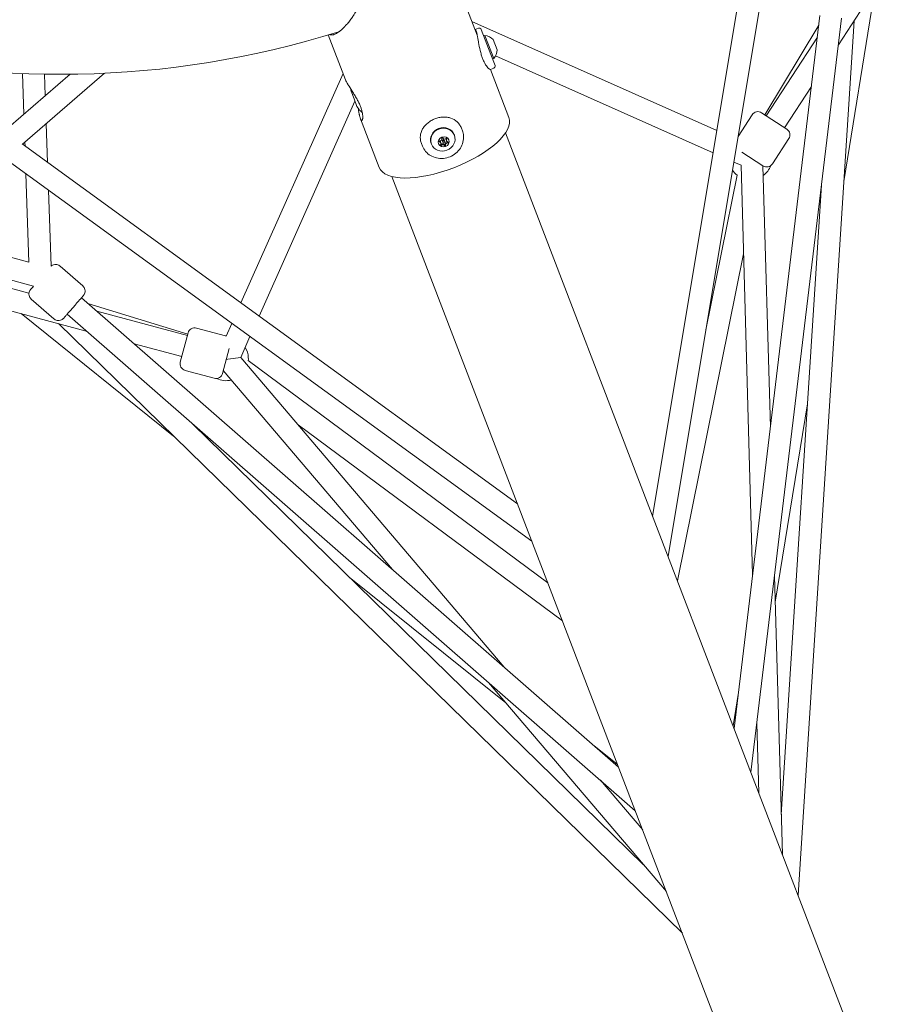
# Model space of a CAD drawing. Units: millimetres. Extents: x -13741 to 15015, y -10345 to 9282.
# Drawn here: x -3696 to -3066, y 2669 to 3388 of the extents above; entities that cross this region are included whole.
import ezdxf

# ---------------------------------------------------------------- set-up
doc = ezdxf.new("R2010")
doc.units = ezdxf.units.MM
doc.header["$LTSCALE"] = 0.2
doc.header["$MEASUREMENT"] = 0
doc.header["$PDMODE"] = 1
doc.layers.add('HAGS-Dim Plan', color=7, linetype='Continuous', lineweight=50)
doc.layers.add('HAGS-Plan', color=7, linetype='Continuous')
doc.styles.get("Standard").update_dxf_attribs({"font": 'g13f12d.shx', "height": 300})
doc.dimstyles.new('HAGS - Dim Plan', dxfattribs={"dimtxt": 300, "dimasz": 200, "dimexe": 0.18, "dimexo": 0.0625, "dimgap": 150, "dimtad": 0, "dimlfac": 0.001, "dimrnd": 0.05, "dimzin": 1, "dimdsep": 46, "dimtxsty": 'Standard', "dimblk": 'HAGS - Dim Plan arrow', "dimcen": 0.1, "dimse1": 1, "dimse2": 1, "dimclrd": 1, "dimadec": 0, "dimazin": 0, "dimtfac": 1, "dimtofl": 0, "dimtmove": 0, "dimatfit": 3, "dimfxl": 1, "dimtolj": 1, "dimtzin": 0, "dimarcsym": 0})

# ---------------------------------------------------------------- blocks, each defined once
blk = doc.blocks.new('HAGS - Dim Plan arrow')
at = {"color": 1, "lineweight": 0}
blk.add_lwpolyline([(0, 0, 0, 0.35, 0), (-1, 0, 0.015, 0.015, 0)], format="xyseb", dxfattribs=at)
blk = doc.blocks.new('*D6')
at = {"layer": 'Defpoints', "color": 0, "transparency": 16777216}
for p in [(-3212.59, 7649.16), (-502.61, -8446.09), (14756.49, -8446.09)]:
    blk.add_point(p, dxfattribs=at)
at = {"layer": 'HAGS-Dim Plan', "color": 1, "lineweight": -2, "transparency": 16777216}
for p, q in [((14756.49, 7449.16), (14756.49, 585.6)), ((14756.49, -8246.09), (14756.49, -1382.53))]:
    blk.add_line(p, q, dxfattribs=at)
at = {"layer": 'HAGS-Dim Plan', "color": 1, "lineweight": -2, "transparency": 16777216, "xscale": 200, "yscale": 200, "zscale": 200}
for p, rotation in [((14756.49, 7649.16), 90), ((14756.49, -8446.09), 270)]:
    blk.add_blockref('HAGS - Dim Plan arrow', p, dxfattribs=dict(at, rotation=rotation))
at = {"layer": 'HAGS-Dim Plan', "color": 0, "lineweight": 50, "transparency": 16777216, "insert": (14756.49, -398.47), "char_height": 300, "attachment_point": 5, "rotation": 90}
blk.add_mtext('\\A1;{\\H1.66667x;16.10m}', dxfattribs=at)
blk = doc.blocks.new('*D7')
at = {"layer": 'Defpoints', "color": 0, "transparency": 16777216}
for p in [(-13730.79, 9023.44), (13283.97, 4120.21, 23.4), (-13730.79, -3412.8, 2836.78)]:
    blk.add_point(p, dxfattribs=at)
at = {"layer": 'HAGS-Dim Plan', "color": 1, "lineweight": -2, "transparency": 16777216}
for p, q in [((-13530.79, 9023.44), (-1313.82, 9023.44)), ((13083.97, 9023.44), (867, 9023.44))]:
    blk.add_line(p, q, dxfattribs=at)
at = {"layer": 'HAGS-Dim Plan', "color": 1, "lineweight": -2, "transparency": 16777216, "xscale": 200, "yscale": 200, "zscale": 200, "rotation": 180}
blk.add_blockref('HAGS - Dim Plan arrow', (-13730.79, 9023.44), dxfattribs=at)
at = {"layer": 'HAGS-Dim Plan', "color": 1, "lineweight": -2, "transparency": 16777216, "xscale": 200, "yscale": 200, "zscale": 200}
blk.add_blockref('HAGS - Dim Plan arrow', (13283.97, 9023.44), dxfattribs=at)
at = {"layer": 'HAGS-Dim Plan', "color": 0, "lineweight": 50, "transparency": 16777216, "insert": (-223.41, 9023.44), "char_height": 300, "attachment_point": 5}
blk.add_mtext('\\A1;{\\H1.66667x;27.00m}', dxfattribs=at)
blk = doc.blocks.new('*D8')
at = {"layer": 'Defpoints', "color": 0, "transparency": 16777216}
for p in [(11784.31, 8171.91), (11784.31, 4088.32), (-12212.44, -3163.99)]:
    blk.add_point(p, dxfattribs=at)
at = {"layer": 'HAGS-Dim Plan', "color": 1, "lineweight": -2, "transparency": 16777216}
for p, q in [((-12012.44, 8171.91), (-1232.93, 8171.91)), ((11584.31, 8171.91), (804.8, 8171.91))]:
    blk.add_line(p, q, dxfattribs=at)
at = {"layer": 'HAGS-Dim Plan', "color": 1, "lineweight": -2, "transparency": 16777216, "xscale": 200, "yscale": 200, "zscale": 200, "rotation": 180}
blk.add_blockref('HAGS - Dim Plan arrow', (-12212.44, 8171.91), dxfattribs=at)
at = {"layer": 'HAGS-Dim Plan', "color": 1, "lineweight": -2, "transparency": 16777216, "xscale": 200, "yscale": 200, "zscale": 200}
blk.add_blockref('HAGS - Dim Plan arrow', (11784.31, 8171.91), dxfattribs=at)
at = {"layer": 'HAGS-Dim Plan', "color": 0, "lineweight": 50, "transparency": 16777216, "insert": (-214.06, 8171.91), "char_height": 300, "attachment_point": 5}
blk.add_mtext('\\A1;{\\H1.5x;24.00m}', dxfattribs=at)
blk = doc.blocks.new('*D9')
at = {"layer": 'Defpoints', "color": 0, "transparency": 16777216}
for p in [(-3112.94, 6090.94, 1026.19), (-245.83, -7438.97, 355.69), (13911.16, -7438.97)]:
    blk.add_point(p, dxfattribs=at)
at = {"layer": 'HAGS-Dim Plan', "color": 1, "lineweight": -2, "transparency": 16777216}
for p, q in [((13911.16, 5890.94), (13911.16, 360.05)), ((13911.16, -7238.97), (13911.16, -1708.08))]:
    blk.add_line(p, q, dxfattribs=at)
at = {"layer": 'HAGS-Dim Plan', "color": 1, "lineweight": -2, "transparency": 16777216, "xscale": 200, "yscale": 200, "zscale": 200}
for p, rotation in [((13911.16, 6090.94), 90), ((13911.16, -7438.97), 270)]:
    blk.add_blockref('HAGS - Dim Plan arrow', p, dxfattribs=dict(at, rotation=rotation))
at = {"layer": 'HAGS-Dim Plan', "color": 0, "lineweight": 50, "transparency": 16777216, "insert": (13911.16, -674.01), "char_height": 300, "attachment_point": 5, "rotation": 90}
blk.add_mtext('\\A1;{\\H1.66667x;13.55m}', dxfattribs=at)

msp = doc.modelspace()

# ---------------------------------------------------------------- linework, layer by layer
at = {"lineweight": 0}
for centre, radius, start, end in [((-3665.753, 4027.819), 679.421, 222.599732, 287.400285), ((-3360.033, 3380.679), 1.5, 21, 111), ((-3357.143, 3366.872), 10, 43.333133, 82.641292), ((-3357, 3366.499), 10, 319.358708, 358.666867), ((-3349.909, 3354.305), 1.5, 291, 21), ((-3439.029, 3339.143), 15, 185.499889, 192.0166), ((-3436.407, 3332.313), 15, 209.9834, 232.725269), ((-3156.416, 3316.07), 5, 57, 147), ((-3137.965, 3304.088), 5, 327, 57), ((-3149.947, 3285.637), 5, 237.061293, 327), ((-3161.896, 3287.434), 16, 306.09252, 338.611367), ((-3161.896, 3287.434), 16, 215.141379, 233.015308), ((-3568.011, 3158.073), 5, 75, 165), ((-3546.76, 3152.379), 5, 68.878362, 75), ((-3544.778, 3140.46), 16, 3, 31.381725), ((-3573.705, 3136.823), 5, 165, 255), ((-3544.778, 3140.46), 16, 355.133283, 3), ((-3552.454, 3131.129), 5, 255, 345), ((-3544.778, 3140.46), 16, 243.388633, 282.943919)]:
    msp.add_arc(centre, radius, start, end, dxfattribs=at)
at = {"lineweight": 0, "extrusion": (0, 0, -1)}
for centre, major_axis, start_param, end_param in [((-3386.75, 3300.99), (8.402, 3.225), -1.5707963, 0), ((-3386.61, 3300.626), (8.402, 3.225), -1.5707963, 1.5707963), ((-3386.75, 3300.99), (-8.402, -3.225), 0, 1.5707963), ((-3386.61, 3300.626), (-8.402, -3.225), -1.5707963, 1.5707963), ((-3385.98, 3298.986), (3.734, 1.433), -1.5707963, 1.5707963), ((-3385.98, 3298.986), (-3.734, -1.433), -1.5707963, 1.5707963), ((-3389.678, 3297.567), (1.586, 0.609), -0.9135172, 0.9135172), ((-3388.961, 3301.225), (1.586, 0.609), 0.1336803, 1.9607148), ((-3389.969, 3298.325), (1.586, 0.609), -0.5935148, 0), ((-3386.988, 3296.086), (1.586, 0.609), -1.9146935, -1.5707963), ((-3386.698, 3295.328), (1.586, 0.609), -1.9607148, -1.5707963), ((-3386.988, 3296.086), (1.586, 0.609), -1.5707963, -0.1336803), ((-3386.698, 3295.328), (1.586, 0.609), -1.5707963, -0.1336803), ((-3385.263, 3302.645), (-1.586, -0.609), -1.9607148, -0.1336803), ((-3383.29, 3297.505), (-1.586, -0.609), 0.1336803, 1.5707963), ((-3383, 3296.748), (-1.586, -0.609), 0.1336803, 1.5707963), ((-3382.573, 3301.164), (-1.586, -0.609), 0, 0.5935148), ((-3382.282, 3300.406), (-1.586, -0.609), -0.9135172, 0.9135172), ((-3383.29, 3297.505), (1.586, 0.609), -1.5707963, -1.2268991), ((-3383, 3296.748), (1.586, 0.609), -1.5707963, -1.1808779)]:
    msp.add_ellipse(centre, major_axis=major_axis, ratio=0.9207103, start_param=start_param, end_param=end_param, dxfattribs=at)
at = {"lineweight": 0}
for centre, major_axis, ratio, start_param, end_param in [((-3385.809, 3298.54), (47.426, 18.205), 0.3902467, -1.5707963, 0), ((-3389.061, 3299.364), (-0.28, -0.108), 0.9207103, -1.5707963, 0.9135172), ((-3389.061, 3299.364), (-0.28, -0.108), 0.9207103, -1.9607148, -1.5707963), ((-3388.017, 3296.645), (-0.28, -0.108), 0.9207103, -0.9135172, 1.9607148), ((-3387.024, 3301.706), (-0.28, -0.108), 0.9207103, -1.5707963, -0.1336803), ((-3387.024, 3301.706), (0.28, 0.108), 0.9207103, 0.1336803, 1.5707963), ((-3386.271, 3299.744), (-0.7, -0.269), 0.9207103, -1.5707963, 0), ((-3385.98, 3298.986), (-0.7, -0.269), 0.9207103, -1.5707963, 1.5707963), ((-3386.271, 3299.744), (0.7, 0.269), 0.9207103, 0, 1.5707963), ((-3385.98, 3298.986), (0.7, 0.269), 0.9207103, -1.5707963, 1.5707963), ((-3385.227, 3297.025), (-0.28, -0.108), 0.9207103, 0.1336803, 3.0079123), ((-3384.936, 3296.267), (-0.28, -0.108), 0.9207103, 0.1336803, 3.0079123), ((-3383.944, 3301.328), (-0.28, -0.108), 0.9207103, -1.5707963, -1.1808779), ((-3383.944, 3301.328), (0.28, 0.108), 0.9207103, -0.9135172, 1.5707963), ((-3382.9, 3298.609), (0.28, 0.108), 0.9207103, -1.9607148, 0.9135172), ((-3385.809, 3298.54), (-47.426, -18.205), 0.3902467, 0, 1.5707963)]:
    msp.add_ellipse(centre, major_axis=major_axis, ratio=ratio, start_param=start_param, end_param=end_param, dxfattribs=at)
for points, knots in [([(-3445.714, 3406.175), (-3445.78, 3405.544), (-3445.887, 3404.893), (-3446.106, 3403.886), (-3446.189, 3403.546), (-3446.285, 3403.19), (-3446.288, 3403.179), (-3446.292, 3403.161), (-3446.3, 3403.134), (-3446.317, 3403.071), (-3446.352, 3402.944), (-3446.425, 3402.688), (-3446.491, 3402.468), (-3446.719, 3401.727), (-3446.93, 3401.12), (-3447.285, 3400.189), (-3447.41, 3399.875), (-3447.574, 3399.479), (-3447.624, 3399.36), (-3447.675, 3399.241), (-3447.696, 3399.191), (-3447.7, 3399.183), (-3447.707, 3399.166), (-3447.718, 3399.14), (-3447.789, 3398.976), (-3448.1, 3398.266), (-3448.432, 3397.562), (-3448.856, 3396.709), (-3449.075, 3396.281), (-3449.322, 3395.814), (-3449.418, 3395.634), (-3449.457, 3395.562), (-3449.478, 3395.524), (-3449.531, 3395.425), (-3450.136, 3394.312), (-3450.793, 3393.2), (-3451.53, 3392.032), (-3451.607, 3391.911), (-3451.766, 3391.665), (-3452.004, 3391.297), (-3452.245, 3390.932), (-3452.732, 3390.208), (-3453.062, 3389.732), (-3453.731, 3388.793), (-3454.069, 3388.333), (-3454.744, 3387.44), (-3455.082, 3387.004), (-3456.097, 3385.735), (-3456.774, 3384.937), (-3457.615, 3384.002), (-3457.783, 3383.818), (-3457.993, 3383.592), (-3458.035, 3383.547), (-3458.121, 3383.454), (-3458.25, 3383.317), (-3458.722, 3382.82), (-3459.146, 3382.393), (-3460.149, 3381.416), (-3460.801, 3380.829), (-3461.591, 3380.175), (-3461.826, 3379.984), (-3462.097, 3379.773), (-3462.222, 3379.677), (-3462.27, 3379.64), (-3462.289, 3379.626), (-3462.298, 3379.619), (-3462.329, 3379.596), (-3462.683, 3379.329), (-3463.028, 3379.084), (-3463.981, 3378.451), (-3464.587, 3378.106), (-3465.448, 3377.702), (-3465.728, 3377.586), (-3466.066, 3377.464), (-3466.134, 3377.441), (-3466.217, 3377.414), (-3466.234, 3377.408), (-3466.269, 3377.397), (-3466.323, 3377.38), (-3466.517, 3377.321), (-3466.691, 3377.275), (-3467.371, 3377.12), (-3467.877, 3377.082), (-3468.574, 3377.15), (-3468.796, 3377.193), (-3469.114, 3377.29), (-3469.238, 3377.335), (-3469.358, 3377.387), (-3469.378, 3377.396)], [0.04103843, 0.04103843, 0.04103843, 0.04103843, 0.05538426, 0.05538426, 0.06255717, 0.06255717, 0.06278133, 0.06278133, 0.06300548, 0.06345379, 0.0643504, 0.06614363, 0.06973009, 0.06973009, 0.08407592, 0.08407592, 0.09124884, 0.09124884, 0.09304206, 0.09393868, 0.09393868, 0.09416283, 0.09416283, 0.09438699, 0.09483529, 0.09842175, 0.11276758, 0.11276758, 0.1199405, 0.12352696, 0.12442357, 0.12442357, 0.12532019, 0.12532019, 0.12711341, 0.15580508, 0.15580508, 0.15939154, 0.15939154, 0.16297799, 0.17015091, 0.17015091, 0.18449674, 0.18449674, 0.19884257, 0.19884257, 0.2131884, 0.2131884, 0.24188007, 0.24188007, 0.24905298, 0.24905298, 0.25084621, 0.25084621, 0.25263944, 0.2562259, 0.27057173, 0.27057173, 0.29926339, 0.29926339, 0.30643631, 0.31002277, 0.311816, 0.3122643, 0.3122643, 0.31271261, 0.31271261, 0.31360922, 0.32795506, 0.32795506, 0.35664672, 0.35664672, 0.37099255, 0.37099255, 0.37457901, 0.37457901, 0.37547562, 0.37547562, 0.37637224, 0.37816547, 0.38533838, 0.38533838, 0.41403004, 0.41403004, 0.42837588, 0.42837588, 0.43554879, 0.43697349, 0.43697349, 0.43697349, 0.43697349]), ([(-3462.265, 3379.645), (-3462.897, 3379.31), (-3463.485, 3379.089), (-3464.149, 3378.956), (-3464.269, 3378.937), (-3464.388, 3378.923)], [0.337089803, 0.337089803, 0.337089803, 0.337089803, 0.375, 0.375, 0.383646818, 0.383646818, 0.383646818, 0.383646818]), ([(-3363.09, 3381.109), (-3362.971, 3381.137), (-3362.84, 3381.068), (-3362.567, 3380.732), (-3362.424, 3380.454), (-3362.286, 3380.093)], [6.55094644, 6.55094644, 6.55094644, 6.55094644, 6.83231043, 6.83231043, 7.12927735, 7.12927735, 7.12927735, 7.12927735]), ([(-3362.286, 3380.093), (-3362.148, 3379.733), (-3362.005, 3379.266), (-3361.719, 3378.135), (-3361.575, 3377.471), (-3361.287, 3375.989), (-3361.142, 3375.17), (-3360.844, 3373.446), (-3360.692, 3372.541), (-3360.216, 3369.821), (-3359.83, 3367.746), (-3359.095, 3364.684), (-3358.824, 3363.67), (-3358.237, 3361.731), (-3357.92, 3360.805), (-3357.594, 3359.954)], [-2.3764258, -2.3764258, -2.3764258, -2.3764258, -2.0794589, -2.0794589, -1.782492, -1.782492, -1.485525, -1.485525, -1.1885581, -1.1885581, -0.5942791, -0.5942791, -0.2971395, -0.2971395, 0, 0, 0, 0]), ([(-3357.594, 3359.954), (-3357.267, 3359.102), (-3356.909, 3358.272), (-3356.16, 3356.729), (-3355.768, 3356.016), (-3354.6, 3354.123), (-3353.834, 3353.197), (-3352.946, 3352.363), (-3352.672, 3352.155), (-3352.221, 3351.916), (-3352.043, 3351.879), (-3351.923, 3351.925)], [-9.5057031, -9.5057031, -9.5057031, -9.5057031, -9.2085636, -9.2085636, -8.9114241, -8.9114241, -8.317145, -8.317145, -8.0201781, -8.0201781, -7.7329894, -7.7329894, -7.7329894, -7.7329894]), ([(-3457.788, 3344.297), (-3457.45, 3343.417), (-3456.804, 3342.228), (-3455.696, 3340.421), (-3455.462, 3340.047), (-3454.266, 3338.162), (-3453.137, 3336.46), (-3451.434, 3333.754), (-3450.884, 3332.859), (-3450.087, 3331.499), (-3449.835, 3331.06), (-3449.108, 3329.756), (-3448.653, 3328.894), (-3447.818, 3327.191), (-3447.433, 3326.341), (-3446.76, 3324.7), (-3446.47, 3323.912), (-3445.976, 3322.381), (-3445.774, 3321.646), (-3445.279, 3319.483), (-3445.145, 3318.22), (-3445.147, 3316.829), (-3445.17, 3316.479), (-3445.237, 3315.944), (-3445.275, 3315.738), (-3445.391, 3315.287), (-3445.478, 3315.077), (-3445.625, 3314.857), (-3445.677, 3314.8), (-3445.759, 3314.737), (-3445.787, 3314.721), (-3445.844, 3314.695), (-3445.873, 3314.687), (-3445.902, 3314.683)], [-4.7180682, -4.7180682, -4.7180682, -4.7180682, -3.998558, -3.998558, -3.8198868, -3.8198868, -3.1324812, -3.1324812, -2.8136441, -2.8136441, -2.6600356, -2.6600356, -2.3637822, -2.3637822, -2.0773681, -2.0773681, -1.8014783, -1.8014783, -1.5257172, -1.5257172, -0.9405286, -0.9405286, -0.7090237, -0.7090237, -0.5339675, -0.5339675, -0.2689978, -0.2689978, -0.1350537, -0.1350537, -0.0678934, -0.0678934, 0, 0, 0, 0]), ([(-3445.902, 3314.683), (-3445.979, 3314.671), (-3446.057, 3314.688), (-3446.138, 3314.732), (-3446.178, 3314.754), (-3446.219, 3314.784), (-3446.26, 3314.82), (-3446.28, 3314.838), (-3446.301, 3314.858), (-3446.321, 3314.88), (-3446.342, 3314.901), (-3446.362, 3314.924), (-3446.383, 3314.95), (-3446.467, 3315.051), (-3446.551, 3315.181), (-3446.634, 3315.338), (-3446.718, 3315.496), (-3446.802, 3315.682), (-3446.885, 3315.894), (-3447.05, 3316.318), (-3447.211, 3316.845), (-3447.368, 3317.474), (-3447.447, 3317.788), (-3447.525, 3318.125), (-3447.601, 3318.484), (-3447.64, 3318.664), (-3447.678, 3318.849), (-3447.716, 3319.04), (-3447.735, 3319.135), (-3447.754, 3319.232), (-3447.773, 3319.33), (-3447.792, 3319.428), (-3447.811, 3319.529), (-3447.83, 3319.629), (-3447.905, 3320.029), (-3447.979, 3320.447), (-3448.054, 3320.883), (-3448.129, 3321.319), (-3448.204, 3321.775), (-3448.28, 3322.242), (-3448.341, 3322.617), (-3448.402, 3323), (-3448.465, 3323.391)], [0, 0, 0, 0, 0.015625, 0.015625, 0.015625, 0.0234375, 0.0234375, 0.0234375, 0.02734375, 0.02734375, 0.02734375, 0.03125, 0.03125, 0.03125, 0.046875, 0.046875, 0.046875, 0.0625, 0.0625, 0.0625, 0.09375, 0.09375, 0.09375, 0.109375, 0.109375, 0.109375, 0.1171875, 0.1171875, 0.1171875, 0.12109375, 0.12109375, 0.12109375, 0.125, 0.125, 0.125, 0.140625, 0.140625, 0.140625, 0.15625, 0.15625, 0.15625, 0.16880687, 0.16880687, 0.16880687, 0.16880687]), ([(-3373.092, 3309.012), (-3373.419, 3309.864), (-3373.84, 3310.694), (-3374.861, 3312.239), (-3375.461, 3312.953), (-3377.475, 3314.851), (-3379.117, 3315.782), (-3381.654, 3316.625), (-3382.569, 3316.836), (-3384.484, 3317.087), (-3385.485, 3317.127), (-3387.507, 3317.031), (-3388.53, 3316.894), (-3390.534, 3316.461), (-3391.514, 3316.165), (-3392.438, 3315.81)], [-9.5057031, -9.5057031, -9.5057031, -9.5057031, -9.2085636, -9.2085636, -8.9114241, -8.9114241, -8.317145, -8.317145, -8.0201781, -8.0201781, -7.7232112, -7.7232112, -7.4262443, -7.4262443, -7.1292773, -7.1292773, -7.1292773, -7.1292773]), ([(-3392.438, 3315.81), (-3393.363, 3315.455), (-3394.289, 3315.02), (-3396.068, 3314), (-3396.92, 3313.417), (-3398.488, 3312.136), (-3399.204, 3311.437), (-3400.459, 3309.969), (-3400.998, 3309.2), (-3402.32, 3306.875), (-3402.917, 3305.085), (-3403.143, 3302.327), (-3403.111, 3301.395), (-3402.836, 3299.564), (-3402.594, 3298.665), (-3402.267, 3297.814)], [2.3764258, 2.3764258, 2.3764258, 2.3764258, 2.6733927, 2.6733927, 2.9703596, 2.9703596, 3.2673265, 3.2673265, 3.5642934, 3.5642934, 4.1585725, 4.1585725, 4.455712, 4.455712, 4.7528516, 4.7528516, 4.7528516, 4.7528516]), ([(-3401.547, 3295.937), (-3400.996, 3294.503), (-3400.199, 3293.165), (-3398.189, 3290.811), (-3396.976, 3289.796), (-3394.253, 3288.188), (-3392.74, 3287.598), (-3389.566, 3286.902), (-3387.903, 3286.8), (-3384.595, 3287.099), (-3382.952, 3287.502), (-3379.853, 3288.773), (-3378.4, 3289.642), (-3375.834, 3291.759), (-3374.722, 3293.006), (-3372.958, 3295.749), (-3372.303, 3297.243), (-3371.521, 3300.323), (-3371.39, 3301.907), (-3371.635, 3304.721), (-3371.921, 3305.96), (-3372.372, 3307.136)], [6.2831853, 6.2831853, 6.2831853, 6.2831853, 6.5980203, 6.5980203, 6.9141359, 6.9141359, 7.233177, 7.233177, 7.5550876, 7.5550876, 7.8787899, 7.8787899, 8.2030159, 8.2030159, 8.526524, 8.526524, 8.84803, 8.84803, 9.1665315, 9.1665315, 9.424778, 9.424778, 9.424778, 9.424778]), ([(-3672.981, 3208.168), (-3672.967, 3208.181), (-3672.953, 3208.194), (-3672.6, 3208.5), (-3672.218, 3208.75), (-3671.332, 3209.173), (-3670.807, 3209.326), (-3669.75, 3209.458), (-3669.206, 3209.438), (-3668.164, 3209.231), (-3667.654, 3209.041), (-3666.9, 3208.613), (-3666.624, 3208.417), (-3666.371, 3208.196)], [12.8025756, 12.8025756, 12.8025756, 12.8025756, 12.8596535, 12.8596535, 14.2037294, 14.2037294, 15.8050767, 15.8050767, 17.3979673, 17.3979673, 18.9911598, 18.9911598, 19.9973076, 19.9973076, 19.9973076, 19.9973076]), ([(-3687.422, 3184.095), (-3687.829, 3184.45), (-3688.182, 3184.878), (-3688.721, 3185.804), (-3688.917, 3186.312), (-3689.135, 3187.351), (-3689.161, 3187.895), (-3689.041, 3188.95), (-3688.895, 3189.475), (-3688.562, 3190.196), (-3688.432, 3190.427), (-3688.212, 3190.755), (-3688.133, 3190.863), (-3688.02, 3191.006), (-3687.988, 3191.045), (-3687.944, 3191.097), (-3687.932, 3191.111), (-3687.918, 3191.128), (-3687.916, 3191.13), (-3687.912, 3191.135), (-3687.909, 3191.137), (-3687.907, 3191.141), (-3687.906, 3191.142), (-3687.904, 3191.143), (-3687.904, 3191.144), (-3687.901, 3191.147), (-3687.901, 3191.147), (-3687.899, 3191.149), (-3687.899, 3191.149), (-3687.898, 3191.151), (-3687.897, 3191.152), (-3687.891, 3191.158), (-3687.883, 3191.168), (-3687.833, 3191.225), (-3687.758, 3191.311), (-3687.476, 3191.634), (-3687.217, 3191.931), (-3686.57, 3192.671), (-3686.188, 3193.109), (-3685.753, 3193.607)], [0, 0, 0, 0, 1.621457, 1.621457, 3.2136237, 3.2136237, 4.8068419, 4.8068419, 6.4000227, 6.4000227, 7.1888976, 7.1888976, 7.5875529, 7.5875529, 7.7369471, 7.7369471, 7.7929789, 7.7929789, 7.8024746, 7.8024746, 7.8125581, 7.8125581, 7.8176225, 7.8176225, 7.8226859, 7.8226859, 7.8432397, 7.8432397, 7.9233561, 7.9233561, 8.1375735, 8.1375735, 8.7804815, 8.7804815, 10.7159085, 10.7159085, 13.6962611, 13.6962611, 16.4836492, 16.4836492, 16.4836492, 16.4836492]), ([(-3649.802, 3193.724), (-3649.395, 3193.368), (-3649.042, 3192.94), (-3648.503, 3192.015), (-3648.307, 3191.507), (-3648.089, 3190.468), (-3648.063, 3189.924), (-3648.182, 3188.868), (-3648.329, 3188.344), (-3648.662, 3187.623), (-3648.792, 3187.392), (-3649.012, 3187.063), (-3649.09, 3186.956), (-3649.204, 3186.813), (-3649.235, 3186.774), (-3649.28, 3186.722), (-3649.292, 3186.707), (-3649.306, 3186.691), (-3649.308, 3186.689), (-3649.312, 3186.684), (-3649.314, 3186.681), (-3649.317, 3186.678), (-3649.318, 3186.677), (-3649.32, 3186.675), (-3649.32, 3186.674), (-3649.322, 3186.672), (-3649.323, 3186.671), (-3649.325, 3186.669), (-3649.325, 3186.669), (-3649.326, 3186.668), (-3649.327, 3186.667), (-3649.333, 3186.66), (-3649.341, 3186.651), (-3649.391, 3186.594), (-3649.466, 3186.508), (-3649.748, 3186.185), (-3650.007, 3185.888), (-3650.674, 3185.125), (-3651.086, 3184.652), (-3652.027, 3183.576), (-3652.563, 3182.962), (-3653.71, 3181.648), (-3654.331, 3180.938), (-3655.601, 3179.484), (-3656.261, 3178.728), (-3657.562, 3177.239), (-3658.213, 3176.492), (-3659.153, 3175.417), (-3659.467, 3175.057), (-3659.771, 3174.709)], [0, 0, 0, 0, 1.621457, 1.621457, 3.2136237, 3.2136237, 4.8068419, 4.8068419, 6.4000227, 6.4000227, 7.1888976, 7.1888976, 7.5875529, 7.5875529, 7.7369471, 7.7369471, 7.7929789, 7.7929789, 7.8024746, 7.8024746, 7.8125581, 7.8125581, 7.8176225, 7.8176225, 7.8226859, 7.8226859, 7.8432397, 7.8432397, 7.9233561, 7.9233561, 8.1375735, 8.1375735, 8.7804815, 8.7804815, 10.7159085, 10.7159085, 13.6962611, 13.6962611, 16.6649071, 16.6649071, 19.6336565, 19.6336565, 22.602398, 22.602398, 25.5711377, 25.5711377, 28.5398768, 28.5398768, 30.08344, 30.08344, 30.08344, 30.08344]), ([(-3659.771, 3174.709), (-3660.358, 3174.037), (-3660.91, 3173.405), (-3661.882, 3172.292), (-3662.31, 3171.802), (-3663.011, 3171), (-3663.289, 3170.681), (-3663.67, 3170.244), (-3663.777, 3170.123), (-3663.796, 3170.101), (-3663.797, 3170.1), (-3663.798, 3170.099), (-3663.798, 3170.098), (-3663.799, 3170.097), (-3663.799, 3170.097), (-3663.8, 3170.096), (-3663.8, 3170.096), (-3663.801, 3170.095), (-3663.802, 3170.094), (-3663.803, 3170.093), (-3663.803, 3170.092), (-3663.805, 3170.091), (-3663.806, 3170.09), (-3663.808, 3170.087), (-3663.81, 3170.084), (-3663.829, 3170.064), (-3663.845, 3170.045), (-3663.895, 3169.99), (-3663.929, 3169.954), (-3664.066, 3169.812), (-3664.174, 3169.71), (-3664.624, 3169.319), (-3665.006, 3169.069), (-3665.892, 3168.646), (-3666.417, 3168.492), (-3667.474, 3168.361), (-3668.018, 3168.381), (-3669.06, 3168.588), (-3669.57, 3168.778), (-3670.323, 3169.206), (-3670.6, 3169.402), (-3670.852, 3169.622)], [0, 0, 0, 0, 2.987404, 2.987404, 5.9559083, 5.9559083, 8.9246571, 8.9246571, 11.893396, 11.893396, 12.0776592, 12.0776592, 12.1467612, 12.1467612, 12.1597224, 12.1597224, 12.1689908, 12.1689908, 12.1736309, 12.1736309, 12.1782998, 12.1782998, 12.1829818, 12.1829818, 12.1923843, 12.1923843, 12.2672481, 12.2672481, 12.4152542, 12.4152542, 12.8596535, 12.8596535, 14.2037294, 14.2037294, 15.8050767, 15.8050767, 17.3979673, 17.3979673, 18.9911598, 18.9911598, 19.9973076, 19.9973076, 19.9973076, 19.9973076])]:
    msp.add_open_spline(points, degree=3, knots=knots, dxfattribs=at)
at = {"layer": 'HAGS-Plan', "lineweight": 0}
for p, q in [((-2833.283, 3776.839), (-3097.504, 3369.974)), ((-3137.098, 3505.652), (-3222.011, 2995.866)), ((-3153.785, 3502.856), (-3233.323, 3025.334)), ((-3375.526, 3413.505), (-3361.454, 3376.846)), ((-3070.672, 3411.292), (-3093.648, 3270.059)), ((-3111.059, 3391.241), (-3173.788, 2870.24)), ((-3095.174, 3389.328), (-3161.52, 2838.281)), ((-3186.362, 3307.273), (-3365.335, 3386.957)), ((-3360.57, 3382.079), (-3363.091, 3381.111)), ((-3151.246, 3318.674), (-3111.9, 3384.256)), ((-3086.132, 3387.486), (-3127.033, 2748.439)), ((-3470.378, 3377.095), (-3457.788, 3344.297)), ((-3351.595, 3362.883), (-3358.632, 3381.216)), ((-3355.862, 3376.79), (-3356.796, 3376.432)), ((-3355.862, 3376.79), (-3349.412, 3359.986)), ((-3112.946, 3375.574), (-3150.297, 3318.058)), ((-3349.869, 3373.735), (-3347.002, 3366.266)), ((-3348.509, 3354.843), (-3351.595, 3362.883)), ((-3189.078, 3290.968), (-3348.172, 3361.801)), ((-3349.412, 3359.986), (-3350.345, 3359.627)), ((-3659.097, 3348.43), (-3704.073, 3309.584)), ((-3633.786, 3349.15), (-3693.851, 3297.271)), ((-3693.811, 3348.977), (-3692.796, 3319.324)), ((-3677.786, 3348.504), (-3677.247, 3332.754)), ((-3459.547, 3348.881), (-3534.163, 3181.291)), ((-3349.371, 3352.905), (-3351.923, 3351.925)), ((-3351.892, 3351.937), (-3338.383, 3316.746)), ((-3117.288, 3339.51), (-3136.878, 3309.343)), ((-3453.7, 3336.02), (-3451.55, 3330.419)), ((-3450.949, 3328.854), (-3520.928, 3171.678)), ((-3451.55, 3330.419), (-3449.4, 3324.817)), ((-3160.609, 3318.793), (-3170.849, 3303.026)), ((-3153.693, 3320.263), (-3135.242, 3308.281)), ((-3676.544, 3312.22), (-3675.577, 3283.999)), ((-3446.899, 3315.932), (-3433.235, 3280.335)), ((-3689.09, 3211.065), (-4054.589, 3309.001)), ((-3378.208, 3303.851), (-3378.347, 3304.216)), ((-3372.372, 3307.136), (-3373.092, 3309.012)), ((-3340.872, 3305.51), (-3319.169, 3248.972)), ((-3332.07, 3034.511), (-3694.089, 3297.444)), ((-3692.093, 3298.789), (-3691.995, 3295.924)), ((-3401.547, 3295.937), (-3402.267, 3297.814)), ((-3395.012, 3297.401), (-3395.152, 3297.765)), ((-3388.384, 3298.933), (-3388.093, 3298.176)), ((-3386.971, 3299.475), (-3386.681, 3298.718)), ((-3385.571, 3300.013), (-3385.28, 3299.255)), ((-3384.159, 3300.555), (-3383.868, 3299.797)), ((-3133.772, 3301.364), (-3145.754, 3282.914)), ((-3685.753, 3193.607), (-4065.539, 3295.37)), ((-3689.092, 3188.501), (-4065.2, 3289.279)), ((-3168.145, 3291.493), (-3152.701, 3281.463)), ((-3647.321, 3160.745), (-4115.922, 3286.306)), ((-3321.545, 3007.092), (-3708.633, 3288.233)), ((-3168.685, 3281.889), (-3173.977, 3284.245)), ((-3168.685, 3281.889), (-3160.247, 2982.702)), ((-3152.666, 3281.44), (-3147.279, 3090.414)), ((-3691.301, 3275.645), (-3689.09, 3211.065)), ((-3171.521, 3274.654), (-3194.41, 3161.57)), ((-3423.867, 3273.651), (-3402.164, 3217.113)), ((-3109.846, 3267.463), (-3139.295, 2807.344)), ((-3674.883, 3263.72), (-3672.981, 3208.168)), ((-2897.346, 2150.084), (-3319.169, 3248.972)), ((-3402.164, 3217.113), (-2980.341, 2118.225)), ((-3166.856, 3217.05), (-3215.211, 2978.151)), ((-3666.371, 3208.196), (-3649.802, 3193.724)), ((-3687.422, 3184.095), (-3670.852, 3169.622)), ((-3650.777, 3185.007), (-3258.228, 2842.146)), ((-3573.052, 3158.579), (-3646.171, 3180.983)), ((-3583.37, 3083.944), (-3694.908, 3173.495)), ((-3573.344, 3157.487), (-3639.593, 3175.238)), ((-3211.583, 2720.63), (-3667.493, 3166.15)), ((-3661.302, 3172.956), (-3245.961, 2810.188)), ((-3540.816, 3166.348), (-3544.959, 3157.043)), ((-3572.84, 3159.367), (-3578.534, 3138.117)), ((-3545.466, 3157.209), (-3566.717, 3162.903)), ((-3527.581, 3156.736), (-3534.355, 3141.521)), ((-3577.485, 3142.032), (-3612.235, 3151.343)), ((-3542.775, 3147.936), (-3547.625, 3129.835)), ((-3543.712, 3140.174), (-3544.9, 3140.003)), ((-3534.355, 3141.521), (-3543.712, 3140.174)), ((-3534.355, 3141.521), (-3341.779, 2915.122)), ((-3309.901, 2976.759), (-3528.836, 3139.103)), ((-3553.749, 3126.299), (-3574.999, 3131.993)), ((-3547.097, 3131.806), (-3423.491, 2986.49)), ((-3120.08, 3107.578), (-3143.672, 2962.548)), ((-3239.999, 2770.769), (-3569.623, 3092.882)), ((-3299.213, 2948.914), (-3492.328, 3092.113)), ((-3340.57, 2889.006), (-3455.045, 2980.915)), ((-3144.22, 2981.967), (-3138.475, 2778.246)), ((-3353.198, 2903.851), (-3223.288, 2751.124)), ((-3170.622, 2896.535), (-3174.568, 2872.274)), ((-3157.189, 2874.254), (-3155.75, 2823.251)), ((-3258.932, 2843.978), (-3276.195, 2857.839)), ((-3271.487, 2832.483), (-3240.564, 2796.129))]:
    msp.add_line(p, q, dxfattribs=at)

# ---------------------------------------------------------------- dimensions: what is measured, and where the dimension line sits
at = {"layer": 'HAGS-Dim Plan', "lineweight": 50}
for base, p1, p2, text, picture, middle in [((-13730.795, 9023.44), (13283.967, 4120.209, 23.399), (-13730.795, -3412.801, 2836.775), '{\\H1.66667x;<>}', '*D7', (-223.414, 9023.44)), ((11784.306, 8171.913), (-12212.436, -3163.99), (11784.306, 4088.317), '{\\H1.5x;<>}', '*D8', (-214.065, 8171.913))]:
    dim = msp.add_linear_dim(base=base, p1=p1, p2=p2, text=text, dimstyle='HAGS - Dim Plan', override={"dimpost": 'm'}, dxfattribs=at)
    dim.commit()
    dim.dimension.update_dxf_attribs({"geometry": picture, "text_midpoint": middle, "dimtype": 160})
for base, p1, p2, picture, middle in [((14756.493, -8446.09), (-3212.587, 7649.156), (-502.609, -8446.09), '*D6', (14756.493, -398.467)), ((13911.163, -7438.966), (-3112.942, 6090.938, 1026.194), (-245.835, -7438.966, 355.693), '*D9', (13911.163, -674.014))]:
    dim = msp.add_linear_dim(base=base, p1=p1, p2=p2, angle=90, text='{\\H1.66667x;<>}', dimstyle='HAGS - Dim Plan', override={"dimpost": 'm'}, dxfattribs=at)
    dim.commit()
    dim.dimension.update_dxf_attribs({"geometry": picture, "text_midpoint": middle})

doc.saveas('drawing.dxf')
